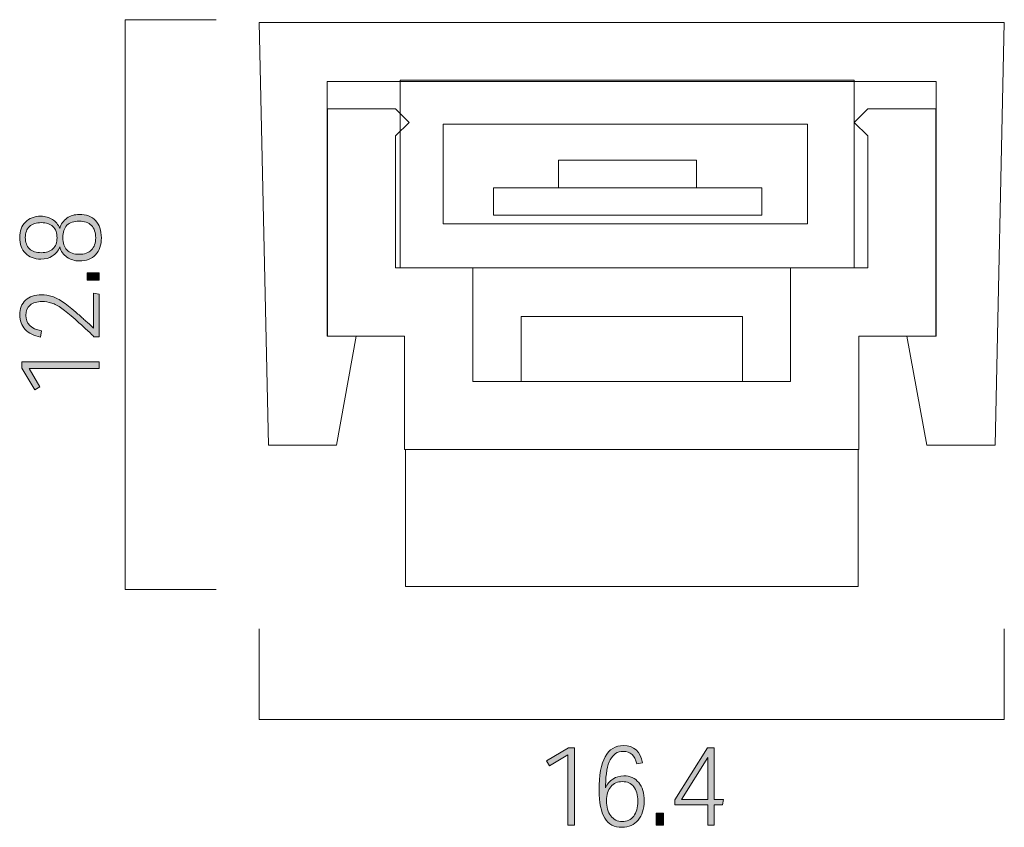
# Model space of a CAD drawing. Units: millimetres. Extents: x 3 to 57.3, y -61.8 to -2.4.
# Drawn here: x 35.6 to 57.3, y -61.8 to -44.1 of the extents above; entities that cross this region are included whole.
import ezdxf

# ---------------------------------------------------------------- set-up
doc = ezdxf.new("R2010")
doc.units = ezdxf.units.MM
doc.header["$MEASUREMENT"] = 0
doc.layers.add('レイヤー 1', color=7, linetype='Continuous', lineweight=0)

# ---------------------------------------------------------------- blocks, each defined once
blk = doc.blocks.new('Block_3')
at = {"layer": 'レイヤー 1', "true_color": 0x3e3a39, "transparency": 33554687}
h = blk.add_hatch(color=250, dxfattribs=at)
h.dxf.hatch_style = 2
edge = h.paths.add_edge_path()
edge.add_spline(control_points=[(47.667, -60.257), (47.667, -60.257), (47.265, -60.497), (47.265, -60.497), (47.265, -60.497), (47.201, -60.386), (47.201, -60.386), (47.201, -60.386), (47.679, -60.097), (47.679, -60.097), (47.679, -60.097), (47.816, -60.097), (47.816, -60.097), (47.816, -60.097), (47.816, -61.803), (47.816, -61.803), (47.816, -61.803), (47.667, -61.803), (47.667, -61.803), (47.667, -61.803), (47.667, -60.257), (47.667, -60.257)], knot_values=[0, 0, 0, 0, 1, 1, 1, 2, 2, 2, 3, 3, 3, 4, 4, 4, 5, 5, 5, 6, 6, 6, 7, 7, 7, 7], degree=3, periodic=0)
h = blk.add_hatch(color=250, dxfattribs=at)
h.dxf.hatch_style = 2
edge = h.paths.add_edge_path()
edge.add_spline(control_points=[(48.517, -61.262), (48.517, -61.403), (48.548, -61.514), (48.611, -61.596), (48.673, -61.678), (48.757, -61.72), (48.862, -61.72), (48.973, -61.72), (49.057, -61.681), (49.117, -61.603), (49.176, -61.526), (49.206, -61.416), (49.206, -61.272), (49.206, -61.134), (49.176, -61.028), (49.118, -60.954), (49.06, -60.88), (48.977, -60.843), (48.87, -60.843), (48.761, -60.843), (48.675, -60.88), (48.612, -60.955), (48.548, -61.03), (48.517, -61.133), (48.517, -61.262)], knot_values=[0, 0, 0, 0, 1, 1, 1, 2, 2, 2, 3, 3, 3, 4, 4, 4, 5, 5, 5, 6, 6, 6, 7, 7, 7, 8, 8, 8, 8], degree=3, periodic=0)
edge = h.paths.add_edge_path()
edge.add_spline(control_points=[(48.356, -61.031), (48.356, -60.377), (48.535, -60.05), (48.892, -60.05), (49.124, -60.05), (49.265, -60.178), (49.314, -60.433), (49.314, -60.433), (49.184, -60.455), (49.184, -60.455), (49.162, -60.358), (49.128, -60.287), (49.081, -60.244), (49.034, -60.2), (48.969, -60.179), (48.885, -60.179), (48.759, -60.179), (48.665, -60.24), (48.601, -60.361), (48.537, -60.483), (48.502, -60.672), (48.497, -60.927), (48.497, -60.927), (48.497, -60.979), (48.497, -60.979), (48.535, -60.896), (48.589, -60.832), (48.659, -60.786), (48.729, -60.74), (48.808, -60.717), (48.897, -60.717), (49.037, -60.717), (49.147, -60.766), (49.227, -60.864), (49.307, -60.962), (49.347, -61.097), (49.347, -61.27), (49.347, -61.446), (49.302, -61.587), (49.214, -61.691), (49.126, -61.796), (49.008, -61.848), (48.86, -61.848), (48.69, -61.848), (48.564, -61.781), (48.481, -61.647), (48.398, -61.513), (48.356, -61.307), (48.356, -61.031)], knot_values=[0, 0, 0, 0, 1, 1, 1, 2, 2, 2, 3, 3, 3, 4, 4, 4, 5, 5, 5, 6, 6, 6, 7, 7, 7, 8, 8, 8, 9, 9, 9, 10, 10, 10, 11, 11, 11, 12, 12, 12, 13, 13, 13, 14, 14, 14, 15, 15, 15, 16, 16, 16, 16], degree=3, periodic=0)
h = blk.add_hatch(color=250, dxfattribs=at)
h.dxf.hatch_style = 2
edge = h.paths.add_edge_path()
edge.add_spline(control_points=[(50.749, -60.314), (50.749, -60.314), (50.171, -61.233), (50.171, -61.233), (50.171, -61.233), (50.749, -61.233), (50.749, -61.233), (50.749, -61.233), (50.749, -60.314), (50.749, -60.314)], knot_values=[0, 0, 0, 0, 1, 1, 1, 2, 2, 2, 3, 3, 3, 3], degree=3, periodic=0)
edge = h.paths.add_edge_path()
edge.add_spline(control_points=[(50.749, -61.354), (50.749, -61.354), (50.02, -61.354), (50.02, -61.354), (50.02, -61.354), (50.02, -61.24), (50.02, -61.24), (50.02, -61.24), (50.744, -60.097), (50.744, -60.097), (50.744, -60.097), (50.887, -60.097), (50.887, -60.097), (50.887, -60.097), (50.887, -61.233), (50.887, -61.233), (50.887, -61.233), (51.092, -61.233), (51.092, -61.233), (51.092, -61.233), (51.07, -61.354), (51.07, -61.354), (51.07, -61.354), (50.887, -61.354), (50.887, -61.354), (50.887, -61.354), (50.887, -61.803), (50.887, -61.803), (50.887, -61.803), (50.749, -61.803), (50.749, -61.803), (50.749, -61.803), (50.749, -61.354), (50.749, -61.354)], knot_values=[0, 0, 0, 0, 1, 1, 1, 2, 2, 2, 3, 3, 3, 4, 4, 4, 5, 5, 5, 6, 6, 6, 7, 7, 7, 8, 8, 8, 9, 9, 9, 10, 10, 10, 11, 11, 11, 11], degree=3, periodic=0)
h = blk.add_hatch(color=250, dxfattribs=at)
h.dxf.hatch_style = 2
edge = h.paths.add_edge_path()
edge.add_spline(control_points=[(49.611, -61.537), (49.611, -61.537), (49.774, -61.537), (49.774, -61.537), (49.774, -61.537), (49.774, -61.803), (49.774, -61.803), (49.774, -61.803), (49.611, -61.803), (49.611, -61.803), (49.611, -61.803), (49.611, -61.537), (49.611, -61.537)], knot_values=[0, 0, 0, 0, 1, 1, 1, 2, 2, 2, 3, 3, 3, 4, 4, 4, 4], degree=3, periodic=0)
at = {"layer": 'レイヤー 1'}
for points, knots in [([(47.667, -60.257), (47.667, -60.257), (47.265, -60.497), (47.265, -60.497), (47.265, -60.497), (47.201, -60.386), (47.201, -60.386), (47.201, -60.386), (47.679, -60.097), (47.679, -60.097), (47.679, -60.097), (47.816, -60.097), (47.816, -60.097), (47.816, -60.097), (47.816, -61.803), (47.816, -61.803), (47.816, -61.803), (47.667, -61.803), (47.667, -61.803), (47.667, -61.803), (47.667, -60.257), (47.667, -60.257)], [0, 0, 0, 0, 1, 1, 1, 2, 2, 2, 3, 3, 3, 4, 4, 4, 5, 5, 5, 6, 6, 6, 7, 7, 7, 7]), ([(48.356, -61.031), (48.356, -60.377), (48.535, -60.05), (48.892, -60.05), (49.124, -60.05), (49.265, -60.178), (49.314, -60.433), (49.314, -60.433), (49.184, -60.455), (49.184, -60.455), (49.162, -60.358), (49.128, -60.287), (49.081, -60.244), (49.034, -60.2), (48.969, -60.179), (48.885, -60.179), (48.759, -60.179), (48.665, -60.24), (48.601, -60.361), (48.537, -60.483), (48.502, -60.672), (48.497, -60.927), (48.497, -60.927), (48.497, -60.979), (48.497, -60.979), (48.535, -60.896), (48.589, -60.832), (48.659, -60.786), (48.729, -60.74), (48.808, -60.717), (48.897, -60.717), (49.037, -60.717), (49.147, -60.766), (49.227, -60.864), (49.307, -60.962), (49.347, -61.097), (49.347, -61.27), (49.347, -61.446), (49.302, -61.587), (49.214, -61.691), (49.126, -61.796), (49.008, -61.848), (48.86, -61.848), (48.69, -61.848), (48.564, -61.781), (48.481, -61.647), (48.398, -61.513), (48.356, -61.307), (48.356, -61.031)], [0, 0, 0, 0, 1, 1, 1, 2, 2, 2, 3, 3, 3, 4, 4, 4, 5, 5, 5, 6, 6, 6, 7, 7, 7, 8, 8, 8, 9, 9, 9, 10, 10, 10, 11, 11, 11, 12, 12, 12, 13, 13, 13, 14, 14, 14, 15, 15, 15, 16, 16, 16, 16]), ([(50.749, -61.354), (50.749, -61.354), (50.02, -61.354), (50.02, -61.354), (50.02, -61.354), (50.02, -61.24), (50.02, -61.24), (50.02, -61.24), (50.744, -60.097), (50.744, -60.097), (50.744, -60.097), (50.887, -60.097), (50.887, -60.097), (50.887, -60.097), (50.887, -61.233), (50.887, -61.233), (50.887, -61.233), (51.092, -61.233), (51.092, -61.233), (51.092, -61.233), (51.07, -61.354), (51.07, -61.354), (51.07, -61.354), (50.887, -61.354), (50.887, -61.354), (50.887, -61.354), (50.887, -61.803), (50.887, -61.803), (50.887, -61.803), (50.749, -61.803), (50.749, -61.803), (50.749, -61.803), (50.749, -61.354), (50.749, -61.354)], [0, 0, 0, 0, 1, 1, 1, 2, 2, 2, 3, 3, 3, 4, 4, 4, 5, 5, 5, 6, 6, 6, 7, 7, 7, 8, 8, 8, 9, 9, 9, 10, 10, 10, 11, 11, 11, 11]), ([(50.749, -60.314), (50.749, -60.314), (50.171, -61.233), (50.171, -61.233), (50.171, -61.233), (50.749, -61.233), (50.749, -61.233), (50.749, -61.233), (50.749, -60.314), (50.749, -60.314)], [0, 0, 0, 0, 1, 1, 1, 2, 2, 2, 3, 3, 3, 3]), ([(48.517, -61.262), (48.517, -61.403), (48.548, -61.514), (48.611, -61.596), (48.673, -61.678), (48.757, -61.72), (48.862, -61.72), (48.973, -61.72), (49.057, -61.681), (49.117, -61.603), (49.176, -61.526), (49.206, -61.416), (49.206, -61.272), (49.206, -61.134), (49.176, -61.028), (49.118, -60.954), (49.06, -60.88), (48.977, -60.843), (48.87, -60.843), (48.761, -60.843), (48.675, -60.88), (48.612, -60.955), (48.548, -61.03), (48.517, -61.133), (48.517, -61.262)], [0, 0, 0, 0, 1, 1, 1, 2, 2, 2, 3, 3, 3, 4, 4, 4, 5, 5, 5, 6, 6, 6, 7, 7, 7, 8, 8, 8, 8]), ([(49.611, -61.537), (49.611, -61.537), (49.774, -61.537), (49.774, -61.537), (49.774, -61.537), (49.774, -61.803), (49.774, -61.803), (49.774, -61.803), (49.611, -61.803), (49.611, -61.803), (49.611, -61.803), (49.611, -61.537), (49.611, -61.537)], [0, 0, 0, 0, 1, 1, 1, 2, 2, 2, 3, 3, 3, 4, 4, 4, 4])]:
    blk.add_open_spline(points, degree=3, knots=knots, dxfattribs=at)
blk = doc.blocks.new('Block_2')
at = {"layer": 'レイヤー 1'}
blk.add_blockref('Block_3', (0, 0), dxfattribs=at)
blk = doc.blocks.new('Block_5')
at = {"layer": 'レイヤー 1', "true_color": 0x3e3a39, "transparency": 33554687}
h = blk.add_hatch(color=250, dxfattribs=at)
h.dxf.hatch_style = 2
edge = h.paths.add_edge_path()
edge.add_spline(control_points=[(36.909, -49.243), (37.026, -49.243), (37.116, -49.211), (37.179, -49.148), (37.243, -49.084), (37.274, -48.995), (37.274, -48.88), (37.274, -48.763), (37.243, -48.672), (37.179, -48.608), (37.116, -48.544), (37.026, -48.512), (36.909, -48.512), (36.792, -48.512), (36.703, -48.543), (36.641, -48.605), (36.579, -48.668), (36.548, -48.758), (36.548, -48.875), (36.548, -48.993), (36.579, -49.084), (36.641, -49.148), (36.703, -49.211), (36.792, -49.243), (36.909, -49.243)], knot_values=[0, 0, 0, 0, 1, 1, 1, 2, 2, 2, 3, 3, 3, 4, 4, 4, 5, 5, 5, 6, 6, 6, 7, 7, 7, 8, 8, 8, 8], degree=3, periodic=0)
edge = h.paths.add_edge_path()
edge.add_spline(control_points=[(36.074, -49.208), (36.185, -49.208), (36.27, -49.179), (36.331, -49.122), (36.392, -49.064), (36.422, -48.983), (36.422, -48.88), (36.422, -48.773), (36.392, -48.69), (36.331, -48.633), (36.27, -48.575), (36.185, -48.546), (36.074, -48.546), (35.964, -48.546), (35.878, -48.575), (35.816, -48.633), (35.754, -48.69), (35.724, -48.771), (35.724, -48.875), (35.724, -48.98), (35.754, -49.062), (35.816, -49.12), (35.878, -49.179), (35.964, -49.208), (36.074, -49.208)], knot_values=[0, 0, 0, 0, 1, 1, 1, 2, 2, 2, 3, 3, 3, 4, 4, 4, 5, 5, 5, 6, 6, 6, 7, 7, 7, 8, 8, 8, 8], degree=3, periodic=0)
edge = h.paths.add_edge_path()
edge.add_spline(control_points=[(36.914, -49.388), (36.812, -49.388), (36.721, -49.361), (36.641, -49.307), (36.561, -49.252), (36.508, -49.178), (36.482, -49.082), (36.445, -49.168), (36.392, -49.234), (36.32, -49.28), (36.248, -49.326), (36.163, -49.349), (36.064, -49.349), (35.923, -49.349), (35.81, -49.306), (35.726, -49.219), (35.642, -49.133), (35.6, -49.018), (35.6, -48.875), (35.6, -48.731), (35.642, -48.617), (35.726, -48.533), (35.81, -48.448), (35.923, -48.405), (36.064, -48.405), (36.165, -48.405), (36.251, -48.429), (36.321, -48.475), (36.392, -48.521), (36.445, -48.587), (36.482, -48.672), (36.51, -48.577), (36.563, -48.502), (36.641, -48.448), (36.719, -48.393), (36.81, -48.366), (36.914, -48.366), (37.065, -48.366), (37.184, -48.411), (37.27, -48.502), (37.355, -48.592), (37.398, -48.718), (37.398, -48.88), (37.398, -49.039), (37.356, -49.164), (37.271, -49.254), (37.186, -49.343), (37.067, -49.388), (36.914, -49.388)], knot_values=[0, 0, 0, 0, 1, 1, 1, 2, 2, 2, 3, 3, 3, 4, 4, 4, 5, 5, 5, 6, 6, 6, 7, 7, 7, 8, 8, 8, 9, 9, 9, 10, 10, 10, 11, 11, 11, 12, 12, 12, 13, 13, 13, 14, 14, 14, 15, 15, 15, 16, 16, 16, 16], degree=3, periodic=0)
h = blk.add_hatch(color=250, dxfattribs=at)
h.dxf.hatch_style = 2
edge = h.paths.add_edge_path()
edge.add_spline(control_points=[(37.087, -49.813), (37.087, -49.813), (37.087, -49.65), (37.087, -49.65), (37.087, -49.65), (37.353, -49.65), (37.353, -49.65), (37.353, -49.65), (37.353, -49.813), (37.353, -49.813), (37.353, -49.813), (37.087, -49.813), (37.087, -49.813)], knot_values=[0, 0, 0, 0, 1, 1, 1, 2, 2, 2, 3, 3, 3, 4, 4, 4, 4], degree=3, periodic=0)
h = blk.add_hatch(color=250, dxfattribs=at)
h.dxf.hatch_style = 2
edge = h.paths.add_edge_path()
edge.add_spline(control_points=[(37.235, -51.055), (37.167, -50.988), (37.101, -50.924), (37.035, -50.865), (36.969, -50.806), (36.897, -50.741), (36.818, -50.67), (36.702, -50.568), (36.605, -50.489), (36.525, -50.433), (36.445, -50.377), (36.371, -50.338), (36.304, -50.316), (36.236, -50.293), (36.166, -50.282), (36.092, -50.282), (35.978, -50.282), (35.89, -50.309), (35.827, -50.361), (35.765, -50.414), (35.734, -50.489), (35.734, -50.586), (35.734, -50.765), (35.849, -50.88), (36.079, -50.929), (36.079, -50.929), (36.057, -51.065), (36.057, -51.065), (35.912, -51.039), (35.8, -50.982), (35.72, -50.896), (35.64, -50.809), (35.6, -50.702), (35.6, -50.574), (35.6, -50.439), (35.643, -50.331), (35.73, -50.251), (35.816, -50.172), (35.933, -50.132), (36.079, -50.132), (36.16, -50.132), (36.238, -50.144), (36.315, -50.17), (36.392, -50.195), (36.475, -50.239), (36.565, -50.301), (36.654, -50.362), (36.76, -50.448), (36.882, -50.556), (36.946, -50.614), (37.004, -50.665), (37.055, -50.711), (37.106, -50.756), (37.162, -50.807), (37.223, -50.865), (37.223, -50.865), (37.223, -50.095), (37.223, -50.095), (37.223, -50.095), (37.353, -50.122), (37.353, -50.122), (37.353, -50.122), (37.353, -51.055), (37.353, -51.055), (37.353, -51.055), (37.235, -51.055), (37.235, -51.055)], knot_values=[0, 0, 0, 0, 1, 1, 1, 2, 2, 2, 3, 3, 3, 4, 4, 4, 5, 5, 5, 6, 6, 6, 7, 7, 7, 8, 8, 8, 9, 9, 9, 10, 10, 10, 11, 11, 11, 12, 12, 12, 13, 13, 13, 14, 14, 14, 15, 15, 15, 16, 16, 16, 17, 17, 17, 18, 18, 18, 19, 19, 19, 20, 20, 20, 21, 21, 21, 22, 22, 22, 22], degree=3, periodic=0)
h = blk.add_hatch(color=250, dxfattribs=at)
h.dxf.hatch_style = 2
edge = h.paths.add_edge_path()
edge.add_spline(control_points=[(35.808, -51.756), (35.808, -51.756), (36.047, -52.159), (36.047, -52.159), (36.047, -52.159), (35.936, -52.223), (35.936, -52.223), (35.936, -52.223), (35.647, -51.744), (35.647, -51.744), (35.647, -51.744), (35.647, -51.608), (35.647, -51.608), (35.647, -51.608), (37.353, -51.608), (37.353, -51.608), (37.353, -51.608), (37.353, -51.756), (37.353, -51.756), (37.353, -51.756), (35.808, -51.756), (35.808, -51.756)], knot_values=[0, 0, 0, 0, 1, 1, 1, 2, 2, 2, 3, 3, 3, 4, 4, 4, 5, 5, 5, 6, 6, 6, 7, 7, 7, 7], degree=3, periodic=0)
at = {"layer": 'レイヤー 1'}
for points, knots in [([(36.914, -49.388), (36.812, -49.388), (36.721, -49.361), (36.641, -49.307), (36.561, -49.252), (36.508, -49.178), (36.482, -49.082), (36.445, -49.168), (36.392, -49.234), (36.32, -49.28), (36.248, -49.326), (36.163, -49.349), (36.064, -49.349), (35.923, -49.349), (35.81, -49.306), (35.726, -49.219), (35.642, -49.133), (35.6, -49.018), (35.6, -48.875), (35.6, -48.731), (35.642, -48.617), (35.726, -48.533), (35.81, -48.448), (35.923, -48.405), (36.064, -48.405), (36.165, -48.405), (36.251, -48.429), (36.321, -48.475), (36.392, -48.521), (36.445, -48.587), (36.482, -48.672), (36.51, -48.577), (36.563, -48.502), (36.641, -48.448), (36.719, -48.393), (36.81, -48.366), (36.914, -48.366), (37.065, -48.366), (37.184, -48.411), (37.27, -48.502), (37.355, -48.592), (37.398, -48.718), (37.398, -48.88), (37.398, -49.039), (37.356, -49.164), (37.271, -49.254), (37.186, -49.343), (37.067, -49.388), (36.914, -49.388)], [0, 0, 0, 0, 1, 1, 1, 2, 2, 2, 3, 3, 3, 4, 4, 4, 5, 5, 5, 6, 6, 6, 7, 7, 7, 8, 8, 8, 9, 9, 9, 10, 10, 10, 11, 11, 11, 12, 12, 12, 13, 13, 13, 14, 14, 14, 15, 15, 15, 16, 16, 16, 16]), ([(36.074, -49.208), (36.185, -49.208), (36.27, -49.179), (36.331, -49.122), (36.392, -49.064), (36.422, -48.983), (36.422, -48.88), (36.422, -48.773), (36.392, -48.69), (36.331, -48.633), (36.27, -48.575), (36.185, -48.546), (36.074, -48.546), (35.964, -48.546), (35.878, -48.575), (35.816, -48.633), (35.754, -48.69), (35.724, -48.771), (35.724, -48.875), (35.724, -48.98), (35.754, -49.062), (35.816, -49.12), (35.878, -49.179), (35.964, -49.208), (36.074, -49.208)], [0, 0, 0, 0, 1, 1, 1, 2, 2, 2, 3, 3, 3, 4, 4, 4, 5, 5, 5, 6, 6, 6, 7, 7, 7, 8, 8, 8, 8]), ([(36.909, -49.243), (37.026, -49.243), (37.116, -49.211), (37.179, -49.148), (37.243, -49.084), (37.274, -48.995), (37.274, -48.88), (37.274, -48.763), (37.243, -48.672), (37.179, -48.608), (37.116, -48.544), (37.026, -48.512), (36.909, -48.512), (36.792, -48.512), (36.703, -48.543), (36.641, -48.605), (36.579, -48.668), (36.548, -48.758), (36.548, -48.875), (36.548, -48.993), (36.579, -49.084), (36.641, -49.148), (36.703, -49.211), (36.792, -49.243), (36.909, -49.243)], [0, 0, 0, 0, 1, 1, 1, 2, 2, 2, 3, 3, 3, 4, 4, 4, 5, 5, 5, 6, 6, 6, 7, 7, 7, 8, 8, 8, 8]), ([(37.087, -49.813), (37.087, -49.813), (37.087, -49.65), (37.087, -49.65), (37.087, -49.65), (37.353, -49.65), (37.353, -49.65), (37.353, -49.65), (37.353, -49.813), (37.353, -49.813), (37.353, -49.813), (37.087, -49.813), (37.087, -49.813)], [0, 0, 0, 0, 1, 1, 1, 2, 2, 2, 3, 3, 3, 4, 4, 4, 4]), ([(37.235, -51.055), (37.167, -50.988), (37.101, -50.924), (37.035, -50.865), (36.969, -50.806), (36.897, -50.741), (36.818, -50.67), (36.702, -50.568), (36.605, -50.489), (36.525, -50.433), (36.445, -50.377), (36.371, -50.338), (36.304, -50.316), (36.236, -50.293), (36.166, -50.282), (36.092, -50.282), (35.978, -50.282), (35.89, -50.309), (35.827, -50.361), (35.765, -50.414), (35.734, -50.489), (35.734, -50.586), (35.734, -50.765), (35.849, -50.88), (36.079, -50.929), (36.079, -50.929), (36.057, -51.065), (36.057, -51.065), (35.912, -51.039), (35.8, -50.982), (35.72, -50.896), (35.64, -50.809), (35.6, -50.702), (35.6, -50.574), (35.6, -50.439), (35.643, -50.331), (35.73, -50.251), (35.816, -50.172), (35.933, -50.132), (36.079, -50.132), (36.16, -50.132), (36.238, -50.144), (36.315, -50.17), (36.392, -50.195), (36.475, -50.239), (36.565, -50.301), (36.654, -50.362), (36.76, -50.448), (36.882, -50.556), (36.946, -50.614), (37.004, -50.665), (37.055, -50.711), (37.106, -50.756), (37.162, -50.807), (37.223, -50.865), (37.223, -50.865), (37.223, -50.095), (37.223, -50.095), (37.223, -50.095), (37.353, -50.122), (37.353, -50.122), (37.353, -50.122), (37.353, -51.055), (37.353, -51.055), (37.353, -51.055), (37.235, -51.055), (37.235, -51.055)], [0, 0, 0, 0, 1, 1, 1, 2, 2, 2, 3, 3, 3, 4, 4, 4, 5, 5, 5, 6, 6, 6, 7, 7, 7, 8, 8, 8, 9, 9, 9, 10, 10, 10, 11, 11, 11, 12, 12, 12, 13, 13, 13, 14, 14, 14, 15, 15, 15, 16, 16, 16, 17, 17, 17, 18, 18, 18, 19, 19, 19, 20, 20, 20, 21, 21, 21, 22, 22, 22, 22]), ([(35.808, -51.756), (35.808, -51.756), (36.047, -52.159), (36.047, -52.159), (36.047, -52.159), (35.936, -52.223), (35.936, -52.223), (35.936, -52.223), (35.647, -51.744), (35.647, -51.744), (35.647, -51.744), (35.647, -51.608), (35.647, -51.608), (35.647, -51.608), (37.353, -51.608), (37.353, -51.608), (37.353, -51.608), (37.353, -51.756), (37.353, -51.756), (37.353, -51.756), (35.808, -51.756), (35.808, -51.756)], [0, 0, 0, 0, 1, 1, 1, 2, 2, 2, 3, 3, 3, 4, 4, 4, 5, 5, 5, 6, 6, 6, 7, 7, 7, 7])]:
    blk.add_open_spline(points, degree=3, knots=knots, dxfattribs=at)
blk = doc.blocks.new('Block_4')
at = {"layer": 'レイヤー 1'}
blk.add_blockref('Block_5', (0, 0), dxfattribs=at)
blk = doc.blocks.new('Block_6')
at = {"layer": 'レイヤー 1', "color": 250, "lineweight": 18, "true_color": 0x3e3a39}
blk.add_lwpolyline([(46.637, -50.613), (46.637, -52.039), (51.51, -52.039), (51.51, -50.613)], close=True, dxfattribs=at)
blk = doc.blocks.new('Block_7')
at = {"layer": 'レイヤー 1', "color": 250, "lineweight": 18, "true_color": 0x3e3a39}
for points in [[(43.974, -45.414), (43.974, -49.54), (53.974, -49.54), (53.974, -45.414)], [(44.924, -46.382), (44.924, -48.572), (52.941, -48.572), (52.941, -46.382)], [(47.465, -47.78), (47.465, -47.174), (50.499, -47.174), (50.499, -47.78)], [(46.028, -48.385), (46.028, -47.78), (51.936, -47.78), (51.936, -48.385)]]:
    blk.add_lwpolyline(points, close=True, dxfattribs=at)

msp = doc.modelspace()

# ---------------------------------------------------------------- linework, layer by layer
at = {"layer": 'レイヤー 1', "color": 250, "lineweight": 9, "true_color": 0x3e3a39}
for points in [[(39.925, -56.619), (37.925, -56.619), (37.925, -44.082), (39.925, -44.082)], [(57.276, -57.48), (57.276, -59.48), (40.871, -59.48), (40.871, -57.48)]]:
    msp.add_lwpolyline(points, dxfattribs=at)
at = {"layer": 'レイヤー 1', "color": 250, "lineweight": 18, "true_color": 0x3e3a39}
for points in [[(55.776, -51.042), (55.776, -45.442), (42.371, -45.442), (42.371, -51.042), (43.011, -51.042), (42.574, -53.441), (41.074, -53.441), (40.871, -44.143), (57.27, -44.143), (57.276, -44.143), (57.073, -53.441), (55.573, -53.441), (55.131, -51.042), (55.13, -51.042)], [(45.573, -52.042), (45.573, -49.54), (43.875, -49.54), (43.875, -46.64), (44.176, -46.343), (43.875, -46.042), (42.375, -46.042), (42.375, -51.042), (44.075, -51.042), (44.075, -53.539), (54.074, -53.539), (54.073, -51.042), (54.074, -51.042), (55.772, -51.042), (55.772, -46.042), (54.273, -46.042), (53.972, -46.343), (54.274, -46.64), (54.274, -49.54), (54.273, -49.54), (52.572, -49.54), (52.572, -52.042)], [(44.09, -56.549), (54.056, -56.549), (54.056, -53.539), (44.09, -53.539)]]:
    msp.add_lwpolyline(points, close=True, dxfattribs=at)

# ---------------------------------------------------------------- block references
at = {"layer": 'レイヤー 1'}
for name in ['Block_7', 'Block_4', 'Block_6', 'Block_2']:
    msp.add_blockref(name, (0, 0), dxfattribs=at)

doc.saveas('drawing.dxf')
